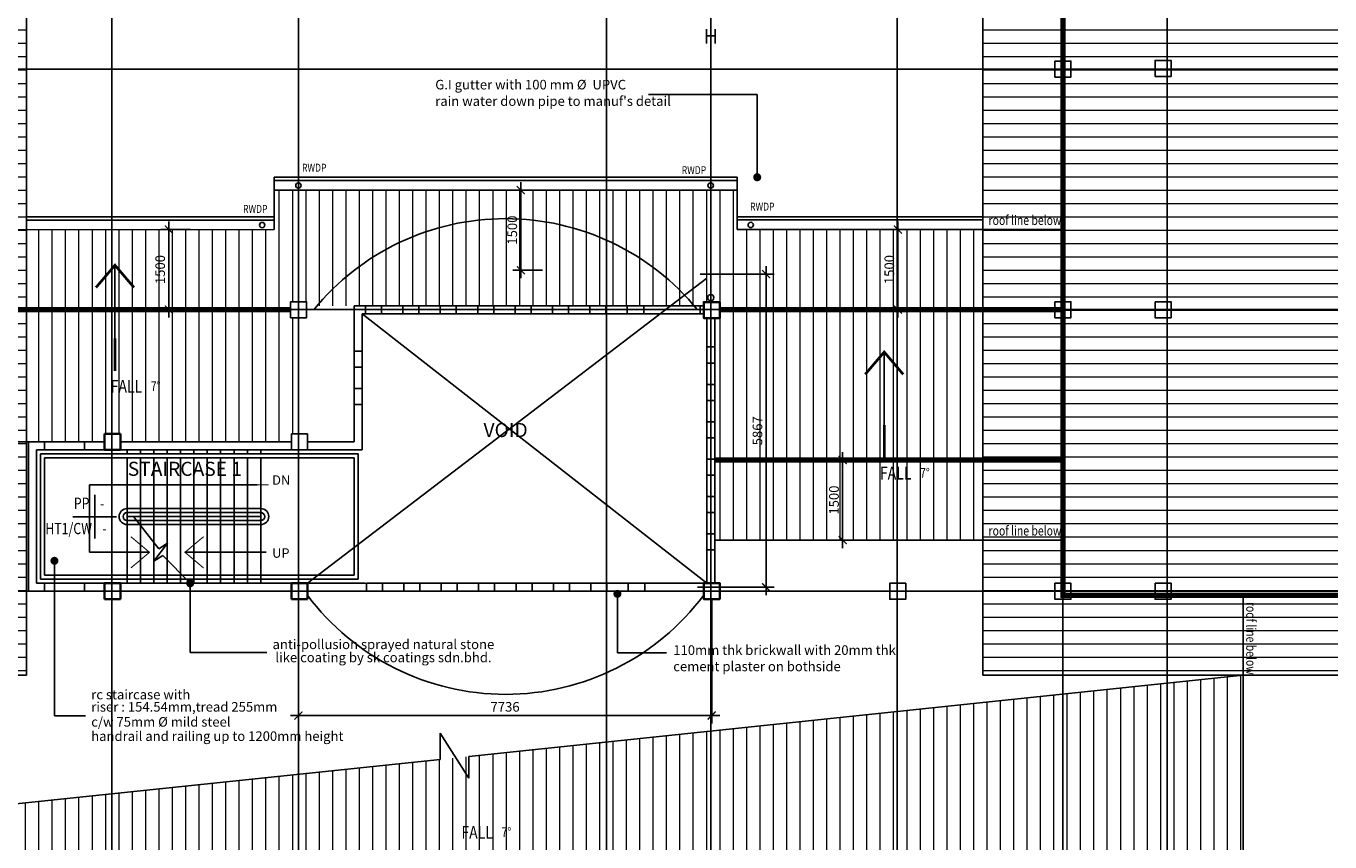
# Model space of a CAD drawing. Units: inches. Extents: x 115952 to 966119, y -755850 to 18208.
# Drawn here: x 148613 to 173020, y -524464 to -509177 of the extents above; entities that cross this region are included whole.
import ezdxf
from ezdxf.enums import TextEntityAlignment as Align
from ezdxf.lldxf.tags import DXFTag

# ---------------------------------------------------------------- set-up
doc = ezdxf.new("R2010")
doc.units = ezdxf.units.IN
doc.header["$MEASUREMENT"] = 0
for name, pattern in [('CENTER2', [1.125, 0.75, -0.125, 0.125, -0.125]), ('DASHDOT', [1, 0.5, -0.25, 0, -0.25]), ('DASHED2', [0.375, 0.25, -0.125])]:
    doc.linetypes.add(name, pattern=pattern)
for name, color, linetype, lineweight in [('BCOLUMN', 4, 'Continuous', 35), ('BWALL', 3, 'Continuous', 25), ('deshdot', 252, 'DASHDOT', 15), ('ROOF3', 253, 'Continuous', 15), ('ROOF4', 252, 'Continuous', 15)]:
    doc.layers.add(name, color=color, linetype=linetype, lineweight=lineweight)
for name, color, linetype in [('BDIM100', 15, 'Continuous'), ('BDIM150', 15, 'Continuous'), ('BDIM200', 15, 'Continuous'), ('BDIM5', 15, 'Continuous'), ('BFIN1', 1, 'Continuous'), ('BGD8', 8, 'CENTER2'), ('BGDTX3', 3, 'Continuous'), ('BLEV2', 2, 'Continuous'), ('BRAILING', 5, 'Continuous'), ('BSPEC100', 15, 'Continuous'), ('BSPEC150', 15, 'Continuous'), ('BSPEC200', 15, 'Continuous'), ('BSPEC25', 15, 'Continuous'), ('BSTAIR', 1, 'Continuous'), ('BTXT3', 3, 'Continuous'), ('CEMBOARD WALL', 2, 'CENTER2'), ('DORWIN', 8, 'Continuous'), ('T-300', 2, 'Continuous')]:
    doc.layers.add(name, color=color, linetype=linetype)
doc.styles.add('ARIAL', font='ARIAL.TTF', dxfattribs={"width": 0.8})
doc.styles.add('ROMANS', font='romans', dxfattribs={"width": 0.8})
tags = doc.linetypes.add('HIDDEN', pattern=[0.375, 0.25, -0.125]).pattern_tags.tags
tags[6:7] = [DXFTag(74, 4), DXFTag(75, 0), DXFTag(340, '0'), DXFTag(46, 1.0), DXFTag(50, 0.0), DXFTag(44, 0.0), DXFTag(45, 0.0)]
tags[4:5] = [DXFTag(74, 4), DXFTag(75, 0), DXFTag(340, '0'), DXFTag(46, 1.0), DXFTag(50, 0.0), DXFTag(44, 0.0), DXFTag(45, 0.0)]
doc.dimstyles.new('DIM100', dxfattribs={"dimtxt": 180, "dimasz": 150, "dimexe": 150, "dimexo": 0, "dimgap": 70, "dimtad": 1, "dimtoh": 1, "dimdec": 0, "dimzin": 0, "dimdsep": 46, "dimtxsty": 'ARIAL', "dimblk": 'ARCHTICK', "dimcen": 0, "dimdle": 150, "dimclrd": 256, "dimclre": 256, "dimclrt": 1, "dimadec": 0, "dimazin": 0, "dimtfac": 1, "dimtdec": 0, "dimtmove": 0, "dimatfit": 3, "dimldrblk": 'DOT', "dimfxl": 0, "dimtolj": 1, "dimtzin": 0, "dimlwd": -1, "dimlwe": -1, "dimarcsym": 0})
doc.dimstyles.new('DIM100$7', dxfattribs={"dimtxt": 180, "dimasz": 150, "dimexe": 150, "dimexo": 0, "dimgap": 70, "dimtad": 1, "dimtoh": 1, "dimdec": 0, "dimzin": 0, "dimdsep": 46, "dimtxsty": 'ARIAL', "dimblk": 'ARCHTICK', "dimcen": 0, "dimdle": 150, "dimclrd": 256, "dimclre": 256, "dimclrt": 1, "dimadec": 0, "dimazin": 0, "dimtfac": 1, "dimtdec": 0, "dimtmove": 0, "dimatfit": 3, "dimldrblk": 'DOT', "dimfxl": 0, "dimtolj": 1, "dimtzin": 0, "dimlwd": -1, "dimlwe": -1, "dimarcsym": 0})
pattern_1 = [(180, (-1896.84, 0), (-4e-14, -250), [])]
pattern_2 = [(90, (-1896.84, 0), (-250, 7e-14), [])]

# ---------------------------------------------------------------- blocks, each defined once
blk = doc.blocks.new('_ARCHTICK')
at = {"color": 0, "linetype": 'ByBlock', "const_width": 0.15}
blk.add_lwpolyline([(-0.5, -0.5), (0.5, 0.5)], dxfattribs=at)
blk = doc.blocks.new('*D252')
at = {"layer": 'BDIM100'}
for p, q in [((158282, -512250), (157725, -512250)), ((157875, -512100), (157875, -513900)), ((158282, -513750), (157725, -513750))]:
    blk.add_line(p, q, dxfattribs=at)
at = {"layer": 'Defpoints', "color": 0}
for p in [(158282, -512250), (157875, -513750), (158282, -513750)]:
    blk.add_point(p, dxfattribs=at)
at = {"layer": 'BDIM100', "linetype": 'Continuous', "ltscale": 5, "xscale": 150, "yscale": 150, "zscale": 150}
for p, rotation in [((157875, -512250), 90), ((157875, -513750), 270)]:
    blk.add_blockref('_ARCHTICK', p, dxfattribs=dict(at, rotation=rotation))
at = {"layer": 'BDIM100', "color": 1, "linetype": 'Continuous', "ltscale": 5, "insert": (157714, -513000), "char_height": 180, "attachment_point": 5, "rotation": 90, "style": 'ARIAL'}
blk.add_mtext('\\A1;1500', dxfattribs=at)
blk = doc.blocks.new('_DOT')
at = {"color": 0, "linetype": 'ByBlock'}
blk.add_line((-0.5, 0), (-1, 0), dxfattribs=at)
at = {"color": 0, "linetype": 'ByBlock', "const_width": 0.5}
blk.add_lwpolyline([(-0.25, 0, 1), (0.25, 0, 1)], format="xyb", close=True, dxfattribs=at)
blk = doc.blocks.new('*D253')
at = {"layer": 'BDIM100'}
for p, q in [((165341, -512989), (164784, -512989)), ((164934, -512839), (164934, -514639)), ((165341, -514489), (164784, -514489))]:
    blk.add_line(p, q, dxfattribs=at)
at = {"layer": 'Defpoints', "color": 0}
for p in [(165341, -512989), (164934, -514489), (165341, -514489)]:
    blk.add_point(p, dxfattribs=at)
at = {"layer": 'BDIM100', "linetype": 'Continuous', "ltscale": 5, "xscale": 150, "yscale": 150, "zscale": 150}
for p, rotation in [((164934, -512989), 90), ((164934, -514489), 270)]:
    blk.add_blockref('_ARCHTICK', p, dxfattribs=dict(at, rotation=rotation))
at = {"layer": 'BDIM100', "color": 1, "linetype": 'Continuous', "ltscale": 5, "insert": (164772, -513739), "char_height": 180, "attachment_point": 5, "rotation": 90, "style": 'ARIAL'}
blk.add_mtext('\\A1;1500', dxfattribs=at)
blk = doc.blocks.new('*D254')
at = {"layer": 'BDIM100'}
for p, q in [((151692, -512989), (151135, -512989)), ((151285, -512839), (151285, -514639)), ((151692, -514489), (151135, -514489))]:
    blk.add_line(p, q, dxfattribs=at)
at = {"layer": 'Defpoints', "color": 0}
for p in [(151692, -512989), (151285, -514489), (151692, -514489)]:
    blk.add_point(p, dxfattribs=at)
at = {"layer": 'BDIM100', "linetype": 'Continuous', "ltscale": 5, "xscale": 150, "yscale": 150, "zscale": 150}
for p, rotation in [((151285, -512989), 90), ((151285, -514489), 270)]:
    blk.add_blockref('_ARCHTICK', p, dxfattribs=dict(at, rotation=rotation))
at = {"layer": 'BDIM100', "color": 1, "linetype": 'Continuous', "ltscale": 5, "insert": (151123, -513739), "char_height": 180, "attachment_point": 5, "rotation": 90, "style": 'ARIAL'}
blk.add_mtext('\\A1;1500', dxfattribs=at)
blk = doc.blocks.new('*D266')
at = {"layer": 'BDIM100'}
for p, q in [((163898, -517158), (163898, -518958)), ((164305, -517308), (163748, -517308)), ((164305, -518808), (163748, -518808))]:
    blk.add_line(p, q, dxfattribs=at)
at = {"layer": 'Defpoints', "color": 0}
for p in [(164305, -517308), (163898, -518808), (164305, -518808)]:
    blk.add_point(p, dxfattribs=at)
at = {"layer": 'BDIM100', "linetype": 'Continuous', "ltscale": 5, "xscale": 150, "yscale": 150, "zscale": 150}
for p, rotation in [((163898, -517308), 90), ((163898, -518808), 270)]:
    blk.add_blockref('_ARCHTICK', p, dxfattribs=dict(at, rotation=rotation))
at = {"layer": 'BDIM100', "color": 1, "linetype": 'Continuous', "ltscale": 5, "insert": (163736, -518058), "char_height": 180, "attachment_point": 5, "rotation": 90, "style": 'ARIAL'}
blk.add_mtext('\\A1;1500', dxfattribs=at)
blk = doc.blocks.new('*D356')
at = {"layer": 'BDIM100'}
for p, q in [((162466, -519842), (162466, -513675)), ((161230, -513825), (162616, -513825)), ((161182, -519692), (162616, -519692))]:
    blk.add_line(p, q, dxfattribs=at)
at = {"layer": 'Defpoints', "color": 0}
for p in [(161230, -513825), (162466, -513825), (161182, -519692)]:
    blk.add_point(p, dxfattribs=at)
at = {"layer": 'BDIM100', "linetype": 'Continuous', "ltscale": 5, "xscale": 150, "yscale": 150, "zscale": 150}
for p, rotation in [((162466, -513825), 90), ((162466, -519692), 270)]:
    blk.add_blockref('_ARCHTICK', p, dxfattribs=dict(at, rotation=rotation))
at = {"layer": 'BDIM100', "color": 1, "linetype": 'Continuous', "ltscale": 5, "insert": (162304, -516759), "char_height": 180, "attachment_point": 5, "rotation": 90, "style": 'ARIAL'}
blk.add_mtext('\\A1;5867', dxfattribs=at)
blk = doc.blocks.new('*D357')
at = {"layer": 'BDIM100'}
for p, q in [((153711, -519917), (153711, -522244)), ((161447, -519913), (161447, -522244)), ((153561, -522094), (161597, -522094))]:
    blk.add_line(p, q, dxfattribs=at)
at = {"layer": 'Defpoints', "color": 0}
for p in [(153711, -519917), (161447, -519913), (161447, -522094)]:
    blk.add_point(p, dxfattribs=at)
at = {"layer": 'BDIM100', "linetype": 'Continuous', "ltscale": 5, "xscale": 150, "yscale": 150, "zscale": 150, "rotation": 180}
blk.add_blockref('_ARCHTICK', (153711, -522094), dxfattribs=at)
at = {"layer": 'BDIM100', "linetype": 'Continuous', "ltscale": 5, "xscale": 150, "yscale": 150, "zscale": 150}
blk.add_blockref('_ARCHTICK', (161447, -522094), dxfattribs=at)
at = {"layer": 'BDIM100', "color": 1, "linetype": 'Continuous', "ltscale": 5, "insert": (157579, -521932), "char_height": 180, "attachment_point": 5, "style": 'ARIAL'}
blk.add_mtext('\\A1;7736', dxfattribs=at)
blk = doc.blocks.new('DOT')
at = {"layer": 'BDIM5', "color": 0, "linetype": 'ByBlock'}
blk.add_line((-0.5, 0), (-1, 0), dxfattribs=at)
blk.add_lwpolyline([(-0.25, 0, 0.5, 0.5, 1), (0.25, 0, 0.5, 0.5, 1)], format="xyseb", close=True, dxfattribs=at)

msp = doc.modelspace()

# ---------------------------------------------------------------- hatches: boundary and pattern name
at = {"layer": 'ROOF3', "ltscale": 5}
h = msp.add_hatch(dxfattribs=at)
h.set_pattern_fill('ANSI31', color=15, scale=2000, angle=45, style=0)
h.set_pattern_definition(pattern_2)
h.paths.add_polyline_path([(161922.2, -512988.5), (163697.4, -512988.5), (166522.2, -512988.5), (166522.2, -518807.6), (161505.9, -518807.6), (161505.9, -514649.4), (161597.2, -514649.4), (161597.2, -514349.8), (161297.2, -514365.4), (161297.2, -514416.4), (153863, -514416.4), (153863, -514342.4), (153563, -514342.4), (153563, -514641.9), (153636, -514641.9), (153636, -516818.1), (153580, -516818.1), (153580, -516967.6), (150380, -516967.6), (150380, -516818.1), (150080, -516818.1), (150080, -516967.6), (148621, -516967.6), (148621, -512992.9), (153255, -512991.3), (153255, -512250), (161922.2, -512250)])
h = msp.add_hatch(dxfattribs=at)
h.set_pattern_fill('ANSI31', color=8, scale=2000, angle=45, style=0)
h.set_pattern_definition(pattern_2)
h.paths.add_polyline_path([(163200.8, -529317), (151986.2, -529317), (151986.2, -529017), (163200.8, -529017)], flags=16)
h.paths.add_polyline_path([(163200.8, -535709.1), (151986.2, -535709.1), (151986.2, -536009.1), (163200.8, -536009.1)], flags=16)
edge = h.paths.add_edge_path()
edge.add_line((171396, -521341.6), (143744.8, -524241.7))
edge.add_line((143744.8, -524241.7), (143744.8, -527141.8))
edge.add_line((143744.8, -527141.8), (151686.2, -527141.8))
edge.add_line((151686.2, -527141.8), (151686.2, -537658.2))
edge.add_line((151686.2, -537658.2), (163500.8, -537658.2))
edge.add_line((163500.8, -537658.2), (163500.8, -527141.8))
edge.add_line((163500.8, -527141.8), (171396, -527141.8))
edge.add_line((171396, -527141.8), (171396, -521341.6))
edge.add_line((171096, -525817.4), (160382.9, -525817.4))
edge.add_line((171096, -525817.4), (171096, -525517.4))
edge.add_line((171096, -525517.4), (160382.9, -525517.4))
edge.add_line((160378.6, -525817.4), (160378.6, -525517.4))
edge.add_line((160382.9, -525817.4), (160382.9, -525517.4))
edge.add_line((154808.3, -525817.4), (154808.3, -525517.4))
edge.add_line((154808.3, -525817.4), (144044.8, -525817.4))
edge.add_line((154808.3, -525517.4), (144044.8, -525517.4))
edge.add_line((144044.8, -525817.4), (144044.8, -525517.4))
at = {"layer": 'ROOF4', "ltscale": 5}
h = msp.add_hatch(dxfattribs=at)
h.set_pattern_fill('ANSI31', color=8, scale=2000, angle=135, style=0)
h.set_pattern_definition(pattern_1)
h.paths.add_polyline_path([(148496, -498262.5), (148621, -498262.5), (148621, -491787.3), (148496, -491787.3), (148496, -491487.3), (148621, -491487.3), (148621, -489692.4), (136096.2, -489692.4), (136096.2, -521341.6), (148621, -521341.6), (148621, -498562.5), (148496, -498562.5)])
h = msp.add_hatch(dxfattribs=at)
h.set_pattern_fill('ANSI31', color=8, scale=2000, angle=135, style=0)
h.set_pattern_definition(pattern_1)
h.paths.add_polyline_path([(166522.2, -498262.5), (166647.2, -498262.5), (166647.2, -498562.5), (166522.2, -498562.5), (166522.2, -521341.6), (178846.9, -521341.6), (178846.9, -489691.1), (166522.2, -489691.1), (166522.2, -491487.3), (166647.2, -491487.3), (166647.2, -491787.3), (166522.2, -491787.3)])

# ---------------------------------------------------------------- linework, layer by layer
at = {"color": 1}
for p, q in [((150505, -517117.6, 0), (150505, -517192.6, 0)), ((150755, -517117.6, 0), (150755, -517192.6, 0)), ((151005, -517117.6, 0), (151005, -517192.6, 0)), ((151255, -517117.6, 0), (151255, -517192.6, 0)), ((151505, -517117.6, 0), (151505, -517192.6, 0)), ((151755, -517117.6, 0), (151755, -517192.6, 0)), ((152005, -517117.6, 0), (152005, -517192.6, 0)), ((152255, -517117.6, 0), (152255, -517192.6, 0)), ((152505, -517117.6, 0), (152505, -517192.6, 0)), ((152755, -517117.6, 0), (152755, -517192.6, 0)), ((153005, -517117.6, 0), (153005, -517192.6, 0)), ((150505, -517267.6, 0), (150505, -518367.6, 0)), ((150755, -517267.6, 0), (150755, -518367.6, 0)), ((151005, -517267.6, 0), (151005, -518367.6, 0)), ((151255, -517267.6, 0), (151255, -518367.6, 0)), ((151505, -517267.6, 0), (151505, -518367.6, 0)), ((151755, -517267.6, 0), (151755, -518367.6, 0)), ((152005, -517267.6, 0), (152005, -518367.6, 0)), ((152255, -517267.6, 0), (152255, -518367.6, 0)), ((152505, -517267.6, 0), (152505, -518367.6, 0)), ((152755, -517267.6, 0), (152755, -518367.6, 0)), ((153005, -517267.6, 0), (153005, -518367.6, 0)), ((150505, -518292.6, 0), (150505, -518442.6, 0)), ((153005, -518367.6, 0), (150505, -518367.6, 0)), ((150505, -518367.6, 0), (153005, -518367.6, 0)), ((150755, -518292.6, 0), (150755, -518367.6, 0)), ((150755, -518367.6, 0), (150755, -519617.6, 0)), ((151005, -518292.6, 0), (151005, -518367.6, 0)), ((151005, -518367.6, 0), (151005, -519617.6, 0)), ((151255, -518292.6, 0), (151255, -518367.6, 0)), ((151255, -518367.6, 0), (151255, -519617.6, 0)), ((151505, -518292.6, 0), (151505, -518367.6, 0)), ((151505, -518367.6, 0), (151505, -519617.6, 0)), ((151755, -518292.6, 0), (151755, -518367.6, 0)), ((151755, -518367.6, 0), (151755, -519617.6, 0)), ((152005, -518292.6, 0), (152005, -518367.6, 0)), ((152005, -518367.6, 0), (152005, -519617.6, 0)), ((152255, -518292.6, 0), (152255, -518367.6, 0)), ((152255, -518367.6, 0), (152255, -519617.6, 0)), ((152505, -518292.6, 0), (152505, -518367.6, 0)), ((152505, -518367.6, 0), (152505, -519617.6, 0)), ((152755, -518292.6, 0), (152755, -518367.6, 0)), ((152755, -518367.6, 0), (152755, -519617.6, 0)), ((153005, -518292.6, 0), (153005, -518367.6, 0)), ((153005, -518367.6, 0), (153005, -519617.6, 0)), ((150505, -518442.6, 0), (150505, -519617.6, 0)), ((150380, -519613.5, 0), (153580, -519613.5, 0)), ((150380, -519763.5, 0), (153580, -519763.5, 0))]:
    msp.add_line(p, q, dxfattribs=at)
at = {"color": 2, "ltscale": 5}
for p, q in [((162197.2, -519767.4, 8.2), (164780.2, -519767.4, 8.2)), ((165080.2, -519766.6, 8.3), (167872.2, -519767.5, 24.6))]:
    msp.add_line(p, q, dxfattribs=at)
at = {"color": 2, "linetype": 'HIDDEN', "ltscale": 10, "extrusion": (7.46299e-13, -0.054764, 0.998499)}
for points, elevation in [([(167872.2, -509066.7), (168172.2, -509066.7), (168172.2, -509366.7), (167872.2, -509366.7)], 27936.8), ([(153563, -513569.6), (153863, -513569.6), (153863, -513869.6), (153563, -513869.6)], 28183.7), ([(167872.2, -513568.3), (168172.2, -513568.3), (168172.2, -513868.3), (167872.2, -513868.3)], 28208.3), ([(169747.2, -513569.6), (170047.2, -513569.6), (170047.2, -513869.6), (169747.2, -513869.6)], 28183.7), ([(167872.2, -518836), (168172.2, -518836), (168172.2, -519136), (167872.2, -519136)], 28489), ([(169747.2, -518837.4), (170047.2, -518837.4), (170047.2, -519137.4), (169747.2, -519137.4)], 28464.4)]:
    msp.add_lwpolyline(points, close=True, dxfattribs=dict(at, elevation=elevation))
at = {"color": 2, "linetype": 'HIDDEN', "ltscale": 10, "extrusion": (7.46299e-13, -0.054764, 0.998499), "elevation": 27912.1}
msp.add_lwpolyline([(170047.2, -509356.8), (170047.2, -509356.8), (169747.2, -509356.8), (169747.2, -509056.8), (170047.2, -509056.8), (170047.2, -509356.8)], dxfattribs=at)
at = {"color": 2, "linetype": 'HIDDEN', "ltscale": 10, "extrusion": (-7.46299e-13, -0.054764, 0.998499), "elevation": 28472.6}
msp.add_lwpolyline([(165080.2, -518836.9), (164780.2, -518836.9), (164780.2, -519136.9), (165080.2, -519136.9)], close=True, dxfattribs=at)
at = {"layer": 'BCOLUMN', "extrusion": (7.46306e-13, 0.054764, 0.998499)}
for p, q in [((150380, -516818.1, 300.3), (150080, -516818.1, 300.3)), ((150080, -516818.1, 300.3), (150080, -517117.6, 300.3)), ((150380, -517117.6, 300.3), (150380, -516818.1, 300.3)), ((150380, -517118.1, 300.3), (150080, -517118.1, 300.3))]:
    msp.add_line(p, q, dxfattribs=at)
at = {"layer": 'BCOLUMN', "extrusion": (7.46306e-13, -0.054764, 0.998499)}
for p, q in [((150080, -519913.1, 0), (150080, -519613.5, 0)), ((150380, -519613.5, 0), (150080, -519613.5, 0)), ((150380, -519613.5, 0), (150380, -519913.1, 0)), ((153580, -519913.1, 0), (153580, -519613.5, 0)), ((153880, -519613.5, 0), (153580, -519613.5, 0)), ((150380, -519913.1, 0), (150080, -519913.1, 0)), ((153880, -519913.1, 0), (153580, -519913.1, 0))]:
    msp.add_line(p, q, dxfattribs=at)
at = {"layer": 'BCOLUMN', "extrusion": (-7.46306e-13, -0.054764, 0.998499)}
msp.add_line((153880, -519913.1, 0), (153880, -519613.5, 0), dxfattribs=at)
at = {"layer": 'BCOLUMN', "extrusion": (-7.46299e-13, -0.054764, 0.998499), "elevation": 28472.6}
msp.add_lwpolyline([(161597.2, -513561.2), (161297.2, -513561.2), (161297.2, -513861.2), (161597.2, -513861.2)], close=True, dxfattribs=at)
at = {"layer": 'BCOLUMN', "extrusion": (-7.46299e-13, -0.054764, 0.998499), "elevation": 28456}
for points in [[(161597.2, -518883.6), (161597.2, -518833.7), (161297.2, -518833.7), (161297.2, -518883.6)], [(161297.2, -518883.6), (161297.2, -519133.7), (161597.2, -519133.7), (161597.2, -518883.6)]]:
    msp.add_lwpolyline(points, dxfattribs=at)
at = {"layer": 'BDIM150', "color": 15, "linetype": 'Continuous'}
for p, q in [((148955, -516967.6, 0), (149705, -516967.6, 0)), ((149705, -517117.6, 0), (148955, -517117.6, 0)), ((149797.8, -517771.2, 8.2), (149797.6, -519036.7, 8.2)), ((151926.1, -517771.3, 8.2), (149797.8, -517771.2, 8.2)), ((152937, -517771.4, 8.2), (151926.1, -517771.3, 8.2)), ((149797.6, -519036.7, 8.2), (150923, -519036.8, 8.2)), ((153104.6, -519036.7, 8.2), (151586.9, -519036.8, 8.2)), ((149705, -519613.5, 0), (148955, -519613.5, 0)), ((149705, -519763.5, 0), (148955, -519763.5, 0))]:
    msp.add_line(p, q, dxfattribs=at)
at = {"layer": 'BDIM150', "color": 2, "linetype": 'Continuous'}
for centre, start, end in [((157588.6, -517416.7, 65.7), 39.14968, 140.85032), ((157588.6, -517066, 65.7), 216.8121, 323.1879)]:
    msp.add_arc(centre, 4632.2, start, end, dxfattribs=at)
at = {"layer": 'BDIM200', "linetype": 'Continuous'}
for p, q in [((150622.3, -518367.6, 0), (151094.8, -518973.6, 0)), ((151263.2, -518868.4, 8.2), (151004.4, -519203.7, 8.2)), ((151094.8, -518973.6, 8.2), (151263.2, -518868.4, 8.2)), ((151004.4, -519203.7, 8.2), (151172.8, -519098.5, 8.2)), ((151172.8, -519098.5, 0), (151684.8, -519617.6, 0))]:
    msp.add_line(p, q, dxfattribs=at)
at = {"layer": 'BFIN1'}
for p, q in [((149897.6, -517959.4, 16.4), (149897.6, -518780.9, 16.4)), ((149486.8, -518370.1, 16.4), (150308.3, -518370.1, 16.4))]:
    msp.add_line(p, q, dxfattribs=at)
at = {"layer": 'BGD8', "linetype": 'CENTER2', "ltscale": 10}
for p, q in [((150220.6, -535859.4, 30.4), (150221.8, -477266.2, 30.4)), ((153710.6, -535859.5, 30.4), (153711.8, -477266.2, 30.4)), ((161430.6, -535859.6, 30.4), (161431.8, -477266.2, 30.4)), ((164920.6, -535859.7, 30.4), (164921.8, -477266.3, 30.4)), ((168020.6, -535859.8, 30.4), (168021.8, -477266.2, 30.4)), ((169970.6, -535859.8, 30.4), (169971.8, -477266.2, 30.4)), ((186547.8, -509982.4, 19.3), (127922.7, -509982.4, 19.3)), ((186548, -514488.5, 30.4), (127922.8, -514488.5, 30.4)), ((186508.3, -519763.5, 30.4), (127922.8, -519763.5, 30.4))]:
    msp.add_line(p, q, dxfattribs=at)
at = {"layer": 'BLEV2', "color": 15, "ltscale": 5}
msp.add_line((161229.7, -514416.4, 10.8), (161229.7, -514566.4, 10.8), dxfattribs=at)
at = {"layer": 'BRAILING', "color": 5}
for p, q in [((148880, -519542.6, 0), (148880, -517192.6, 0)), ((148880, -517192.6, 0), (154830, -517192.6, 0)), ((154830, -517192.6, 0), (154830, -519542.6, 0)), ((148955, -519467.6, 0), (148955, -517267.6, 0)), ((148955, -517267.6, 0), (154755, -517267.6, 0)), ((154755, -517267.6, 0), (154755, -519467.6, 0)), ((150505, -518217.6, 0), (151755, -518217.6, 0)), ((150505, -518292.6, 0), (151755, -518292.6, 0)), ((150505, -518367.6, 0), (151755, -518367.6, 0)), ((151755, -518217.6, 0), (153005, -518217.6, 0)), ((151755, -518292.6, 0), (153005, -518292.6, 0)), ((151755, -518367.6, 0), (153005, -518367.6, 0)), ((150505, -518442.6, 0), (153005, -518442.6, 0)), ((150505, -518517.6, 0), (153005, -518517.6, 0)), ((154830, -519542.6, 0), (148880, -519542.6, 0)), ((154755, -519467.6, 0), (148955, -519467.6, 0))]:
    msp.add_line(p, q, dxfattribs=at)
for centre, radius, start, end in [((150505, -518367.6, 0), 150, 90, 270), ((150505, -518367.6, 0), 75, 90, 270), ((153005, -518367.6, 0), 150, 270, 90), ((153005, -518367.6, 0), 75, 270, 90)]:
    msp.add_arc(centre, radius, start, end, dxfattribs=at)
at = {"layer": 'BSPEC150', "color": 3, "ltscale": 25, "const_width": 50, "elevation": 25.9}
for points in [[(150632.9, -514075.7), (150277, -513656.9), (149921, -514075.7)], [(150277, -515642.1), (150277, -515024.9)], [(165032.4, -515702.7), (164676.5, -515283.9), (164320.5, -515702.7)], [(164676.5, -517269.1), (164676.5, -516651.9)]]:
    msp.add_lwpolyline(points, dxfattribs=at)
at = {"layer": 'BSPEC150', "color": 3, "ltscale": 25, "elevation": 25.9}
for points in [[(150277, -515515.2), (150277, -513656.9)], [(164676.5, -517142.2), (164676.5, -515283.9)]]:
    msp.add_lwpolyline(points, dxfattribs=at)
at = {"layer": 'BSPEC25', "linetype": 'Continuous'}
for p, q in [((155267.7, -514416.4, 348.7), (154967.7, -514416.4, 348.7)), ((155967.7, -514416.3, 345.8), (155667.7, -514416.3, 345.8)), ((156667.7, -514416.3, 343), (156367.7, -514416.3, 343)), ((157367.7, -514416.3, 340.1), (157067.7, -514416.3, 340.1)), ((158067.7, -514416.3, 340.9), (157767.7, -514416.3, 340.9)), ((158767.7, -514416.3, 340.9), (158467.7, -514416.3, 340.9)), ((159467.7, -514416.2, 340.9), (159167.7, -514416.2, 340.9)), ((160175.4, -514416.2, 71.5), (159867.7, -514416.2, 340.9)), ((155267.7, -514566.3, 348.7), (154967.7, -514566.3, 348.7)), ((155967.7, -514566.3, 345.8), (155667.7, -514566.3, 345.8)), ((156667.7, -514566.3, 343), (156367.7, -514566.3, 343)), ((157367.7, -514566.3, 340.1), (157067.7, -514566.3, 340.1)), ((158067.7, -514566.3, 340.9), (157767.7, -514566.3, 340.9)), ((158767.7, -514566.2, 340.9), (158467.7, -514566.2, 340.9)), ((159467.7, -514566.2, 340.9), (159167.7, -514566.2, 340.9)), ((160175.4, -514566.2, 340.9), (159867.7, -514566.2, 340.9)), ((161355.9, -515189.9, -53.3), (161355.9, -515489.9, -53.3)), ((161505.9, -515189.9, -53.3), (161505.9, -515489.9, -53.3)), ((154755, -515267, 22), (154755, -515567, -40.4)), ((154905, -515267, -44.3), (154905, -515567, -44.3)), ((154755, -516267, 22), (154755, -515967, -40.4)), ((154905, -516267, -44.3), (154905, -515967, -44.3)), ((161355.9, -515889.9, -53.3), (161355.9, -516189.9, -53.3)), ((161505.9, -515889.9, -53.3), (161505.9, -516189.9, -53.3)), ((161355.9, -516589.9, -53.3), (161355.9, -516889.9, -53.3)), ((161505.9, -516589.9, -53.3), (161505.9, -516889.9, -53.3)), ((161355.9, -517289.9, -53.3), (161355.9, -517589.9, -53.3)), ((161505.9, -517289.9, -53.3), (161505.9, -517589.9, -53.3)), ((161355.9, -517989.9, -53.3), (161355.9, -518289.9, -53.3)), ((161505.9, -517989.9, -53.3), (161505.9, -518289.9, -53.3)), ((161355.9, -518689.9, -26.8), (161355.9, -518989.9, -26.8)), ((161505.9, -518689.9, -26.8), (161505.9, -518989.9, -26.8)), ((155285.3, -519613.7, 14.9), (154985.3, -519613.7, 14.9)), ((155985.3, -519613.7, 12), (155685.3, -519613.7, 12)), ((156685.3, -519613.6, 9.2), (156385.3, -519613.6, 9.2)), ((157385.3, -519613.6, 6.3), (157085.3, -519613.6, 6.3)), ((158085.3, -519613.6, 7.1), (157785.3, -519613.6, 7.1)), ((158785.3, -519613.6, 7.1), (158485.3, -519613.6, 7.1)), ((159485.3, -519613.6, 7.1), (159185.3, -519613.6, 7.1)), ((160193, -519613.5, -262.3), (159885.3, -519613.5, 7.1)), ((155285.3, -519763.7, 14.9), (154985.3, -519763.7, 14.9)), ((155985.3, -519763.6, 12), (155685.3, -519763.6, 12)), ((156685.3, -519763.6, 9.2), (156385.3, -519763.6, 9.2)), ((157385.3, -519763.6, 6.3), (157085.3, -519763.6, 6.3)), ((158085.3, -519763.6, 7.1), (157785.3, -519763.6, 7.1)), ((158785.3, -519763.6, 7.1), (158485.3, -519763.6, 7.1)), ((159485.3, -519763.5, 7.1), (159185.3, -519763.5, 7.1)), ((160193, -519763.5, 7.1), (159885.3, -519763.5, 7.1))]:
    msp.add_line(p, q, dxfattribs=at)
at = {"layer": 'BSPEC25', "linetype": 'Continuous', "const_width": 20, "elevation": 8.2}
for points in [[(152869.8, -517771.4), (153152.6, -517771.4)], [(150573.1, -518742.8), (150923, -519036.9), (150573, -519330.9)], [(151936.9, -518742.8), (151586.9, -519036.9), (151936.9, -519330.9)]]:
    msp.add_lwpolyline(points, dxfattribs=at)
at = {"layer": 'BSPEC25', "linetype": 'Continuous'}
msp.add_circle((161431, -514264.1, 30.4), 57.5, dxfattribs=at)
at = {"layer": 'BSTAIR', "color": 3, "linetype": 'CENTER2', "extrusion": (7.46306e-13, 0.054764, 0.998499)}
for p, q in [((153580, -516818.1, 300.3), (153580, -517117.6, 300.3)), ((153880, -517117.6, 300.3), (153880, -516818.1, 300.3))]:
    msp.add_line(p, q, dxfattribs=at)
at = {"layer": 'BSTAIR', "color": 3, "linetype": 'CENTER2'}
for p, q in [((148655, -519767.6, 0), (148655, -516967.6, 0)), ((148655, -516967.6, 0), (148955, -516967.6, 0)), ((148805, -519617.6, 0), (148805, -517117.6, 0)), ((148805, -517117.6, 0), (148955, -517117.6, 0)), ((148955, -517117.6, 0), (148955, -516967.6, 0)), ((149705, -517117.6, 0), (149705, -516967.6, 0)), ((149705, -516967.6, 300.3), (150080, -516967.6, 300.3)), ((149705, -517117.6, 300.3), (150080, -517117.6, 300.3)), ((153580, -517117.6, 300.3), (153880, -517117.6, 300.3)), ((148955, -519763.5, 0), (148955, -519613.5, 0)), ((149705, -519763.5, 0), (149705, -519613.5, 0))]:
    msp.add_line(p, q, dxfattribs=at)
at = {"layer": 'BSTAIR', "color": 3, "linetype": 'Continuous'}
for p, q in [((148805, -519613.5, 0), (148955, -519613.5, 0)), ((149705, -519613.5, 0), (150080, -519613.5, 0)), ((150080, -519613.5, 0), (150080, -519613.5, 0)), ((148655, -519763.5, 0), (148955, -519763.5, 0)), ((149705, -519763.5, 0), (150080, -519763.5, 0))]:
    msp.add_line(p, q, dxfattribs=at)
at = {"layer": 'BWALL', "color": 3, "linetype": 'Continuous'}
for p, q in [((148621, -521341.6, -8.2), (148621, -502462.4, -8.2)), ((166522.2, -521341.6, -8.2), (166522.2, -502463.1, -8.2)), ((154755, -514416.3, 113.5), (155525, -514416.2, -162.4)), ((154755, -515267, 47.9), (154755, -514416.3, 52)), ((154966.6, -514416.2, 49.1), (154966.6, -514566, 49.1)), ((155266.6, -514416.2, 361.1), (155666.6, -514416.2, 359.6)), ((155266.6, -514416.2, 49.1), (155266.6, -514566, 49.1)), ((155666.6, -514416.2, 49.1), (155666.6, -514566, 49.1)), ((155966.6, -514416.2, 358.4), (156366.6, -514416.2, 356.9)), ((155966.6, -514416.2, 49.1), (155966.6, -514566, 49.1)), ((156366.6, -514416.2, 49.1), (156366.6, -514566.1, 49.1)), ((156666.6, -514416.2, 355.7), (157066.6, -514416.2, 354.2)), ((156666.6, -514416.2, 49.1), (156666.6, -514566.1, 49.1)), ((157066.6, -514416.2, 49.1), (157066.6, -514566.1, 49.1)), ((157366.6, -514416.2, 353.1), (157766.6, -514416.2, 351.5)), ((157366.6, -514416.2, 49.1), (157366.6, -514566.1, 49.1)), ((157766.6, -514416.2, 49.1), (157766.6, -514566.1, 49.1)), ((158066.6, -514416.2, 350.4), (158466.6, -514416.2, 348.9)), ((158066.6, -514416.2, 49.1), (158066.6, -514566.1, 49.1)), ((158466.6, -514416.2, 49.1), (158466.6, -514566.1, 49.1)), ((158766.6, -514416.2, 347.7), (159166.6, -514416.2, 346.2)), ((158766.6, -514416.2, 49.1), (158766.6, -514566.1, 49.1)), ((159166.6, -514416.2, 49.1), (159166.6, -514566.1, 49.1)), ((159466.6, -514416.2, 345.1), (159866.6, -514416.2, 343.5)), ((159466.6, -514416.2, 49.1), (159466.6, -514566.1, 49.1)), ((159866.6, -514416.2, 49.1), (159866.6, -514566.2, 49.1)), ((160175.4, -514416.3, 71.5), (160175.4, -514566.3, 71.5)), ((160175.4, -514416.3, -405.3), (161297.2, -514416.4, 82.4)), ((154905, -514566.3, 112.9), (155525, -514566.2, -162.4)), ((154905, -515267, 47.5), (154905, -514566.3, 51.2)), ((155266.6, -514566.2, 361.1), (155666.6, -514566.2, 359.6)), ((155966.6, -514566.2, 358.4), (156366.6, -514566.2, 356.9)), ((156666.6, -514566.2, 355.7), (157066.6, -514566.2, 354.2)), ((157366.6, -514566.2, 353.1), (157766.6, -514566.2, 351.5)), ((158066.6, -514566.2, 350.4), (158466.6, -514566.2, 348.9)), ((158766.6, -514566.2, 347.7), (159166.6, -514566.2, 346.2)), ((159466.6, -514566.2, 345.1), (159866.6, -514566.2, 343.5)), ((160175.4, -514566.2, -405.3), (161297.2, -514566.4, 82.4)), ((161355.9, -515208.6, 12.9), (161355.9, -514649.4, 15.9)), ((161505.9, -515208.6, 12.9), (161505.9, -514649.4, 15.9)), ((161355.9, -515189.9, -53.3), (161505.9, -515189.9, -53.3)), ((154905, -515267, 47.9), (154755, -515267, 47.9)), ((154755, -515567, -17.5), (154755, -515967, -17.5)), ((154905, -515567, -44.3), (154755, -515567, -44.3)), ((154905, -515567, -0.7), (154905, -515967, 0.7)), ((161355.9, -515889.9, -81.8), (161355.9, -515489.9, -79.7)), ((161355.9, -515489.9, -53.3), (161505.9, -515489.9, -53.3)), ((161355.9, -515489.9, -53.3), (161505.9, -515489.9, -53.3)), ((161505.9, -515889.9, -81.8), (161505.9, -515489.9, -79.7)), ((154905, -515967, -44.3), (154755, -515967, -44.3)), ((161355.9, -515889.9, -53.3), (161505.9, -515889.9, -53.3)), ((161355.9, -516589.9, -81.8), (161355.9, -516189.9, -79.7)), ((161355.9, -516189.9, -53.3), (161505.9, -516189.9, -53.3)), ((161355.9, -516189.9, -53.3), (161505.9, -516189.9, -53.3)), ((161505.9, -516589.9, -81.8), (161505.9, -516189.9, -79.7)), ((154755, -516267, 22), (154755, -516967.6, -26.4)), ((154905, -516267, 47.9), (154755, -516267, 47.9)), ((154905, -516267, 47.9), (154905, -517117.6, -4.1)), ((161355.9, -516589.9, -53.3), (161505.9, -516589.9, -53.3)), ((161355.9, -517289.9, -81.8), (161355.9, -516889.9, -79.7)), ((161355.9, -516889.9, -53.3), (161505.9, -516889.9, -53.3)), ((161505.9, -517289.9, -81.8), (161505.9, -516889.9, -79.7)), ((150380, -516967.6, 300.3), (153580, -516967.6, 300.3)), ((150380, -517117.6, 322.7), (153580, -517117.6, 283.9)), ((153880, -516967.6, 300.3), (154755, -516967.6, 300.3)), ((153880, -517117.6, 283.9), (154905, -517117.6, 300.3)), ((161355.9, -517289.9, -53.3), (161505.9, -517289.9, -53.3)), ((161355.9, -517989.9, -81.8), (161355.9, -517589.9, -79.7)), ((161355.9, -517589.9, -53.3), (161505.9, -517589.9, -53.3)), ((161505.9, -517989.9, -81.8), (161505.9, -517589.9, -79.7)), ((161355.9, -517989.9, -53.3), (161505.9, -517989.9, -53.3)), ((161355.9, -517989.9, -53.3), (161505.9, -517989.9, -53.3)), ((161355.9, -518289.9, -53.3), (161505.9, -518289.9, -53.3)), ((161355.9, -518689.9, -55.4), (161355.9, -518289.9, -53.3)), ((161505.9, -518689.9, -55.4), (161505.9, -518289.9, -53.3)), ((161355.9, -518689.9, -26.8), (161505.9, -518689.9, -26.8)), ((161355.9, -519617.4, -10.2), (161355.9, -518989.9, -26.8)), ((161355.9, -518989.9, -26.8), (161505.9, -518989.9, -26.8)), ((161505.9, -519617.6, -10.2), (161505.9, -518989.9, -6.9)), ((153880, -519613.5, 0), (154966.6, -519613.5, 0)), ((154984.2, -519613.5, -12.9), (154984.2, -519763.5, -12.9)), ((155284.2, -519613.5, -12.9), (155284.2, -519763.5, -12.9)), ((155284.2, -519613.5, -23.4), (155684.2, -519613.5, -23.4)), ((155684.2, -519613.5, -12.9), (155684.2, -519763.5, -12.9)), ((155984.2, -519613.5, -12.9), (155984.2, -519763.5, -12.9)), ((155984.2, -519613.5, -23.4), (156384.2, -519613.5, -23.4)), ((156384.2, -519613.5, -12.9), (156384.2, -519763.5, -12.9)), ((156684.2, -519613.5, -12.9), (156684.2, -519763.5, -12.9)), ((156684.2, -519613.5, -23.4), (157084.2, -519613.5, -23.4)), ((157084.2, -519613.5, -12.9), (157084.2, -519763.5, -12.9)), ((157384.2, -519613.5, -12.9), (157384.2, -519763.5, -12.9)), ((157384.2, -519613.5, -23.4), (157784.2, -519613.5, -23.4)), ((157784.2, -519613.5, -12.9), (157784.2, -519763.5, -12.9)), ((158084.2, -519613.5, -12.9), (158084.2, -519763.5, -12.9)), ((158084.2, -519613.5, -23.4), (158484.2, -519613.5, -23.4)), ((158484.2, -519613.5, -12.9), (158484.2, -519763.5, -12.9)), ((158784.2, -519613.5, -12.9), (158784.2, -519763.5, -12.9)), ((158784.2, -519613.5, -23.4), (159184.2, -519613.5, -23.4)), ((159184.2, -519613.5, -12.9), (159184.2, -519763.5, -12.9)), ((159484.2, -519613.5, -12.9), (159484.2, -519763.5, -12.9)), ((159484.2, -519613.5, -23.4), (159884.2, -519613.5, -23.4)), ((159884.2, -519613.5, -12.9), (159884.2, -519763.5, -12.9)), ((160175.4, -519613.5, 0), (161297.2, -519613.5, 0)), ((160193, -519613.5, 9.5), (160193, -519763.5, 9.5)), ((153880, -519763.5, 0), (154966.6, -519763.5, 0)), ((155684.2, -519763.5, 7.1), (155284.2, -519763.5, 7.1)), ((155284.2, -519763.5, -23.4), (155684.2, -519763.5, -23.4)), ((156384.2, -519763.5, 7.1), (155984.2, -519763.5, 7.1)), ((155984.2, -519763.5, -23.4), (156384.2, -519763.5, -23.4)), ((157084.2, -519763.5, 7.1), (156684.2, -519763.5, 7.1)), ((156684.2, -519763.5, -23.4), (157084.2, -519763.5, -23.4)), ((157784.2, -519763.5, 7.1), (157384.2, -519763.5, 7.1)), ((157384.2, -519763.5, -23.4), (157784.2, -519763.5, -23.4)), ((158484.2, -519763.5, 7.1), (158084.2, -519763.5, 7.1)), ((158084.2, -519763.5, -23.4), (158484.2, -519763.5, -23.4)), ((159184.2, -519763.5, 7.1), (158784.2, -519763.5, 7.1)), ((158784.2, -519763.5, -23.4), (159184.2, -519763.5, -23.4)), ((159884.2, -519763.5, 7.1), (159484.2, -519763.5, 7.1)), ((159484.2, -519763.5, -23.4), (159884.2, -519763.5, -23.4)), ((160175.4, -519763.5, 0), (161297.2, -519763.5, 0)), ((161597.2, -519767.4, -31.2), (162197.2, -519767.4, -33.3)), ((136096.2, -521341.6, -8.2), (148621, -521341.6, -8.2)), ((166522.2, -521341.6, -8.2), (178846.9, -521341.6, -8.2))]:
    msp.add_line(p, q, dxfattribs=at)
at = {"layer": 'BWALL', "color": 1, "linetype": 'Continuous'}
for p, q in [((153254.9, -512010), (161922.2, -512009.2)), ((153255, -512250, -8.2), (153254.9, -512010, -8.2)), ((161922.2, -512009.2), (161922.2, -512988.5)), ((153255, -512070), (161922.2, -512069.2)), ((153255, -512250), (161922.2, -512249.2)), ((153255, -512250, -8.2), (153255, -512991.3, -8.2)), ((148620.9, -512753, -8.2), (153254.9, -512751.4, -8.2)), ((161922.2, -512748.5), (166522.2, -512748.6)), ((148620.9, -512813, -8.2), (153254.9, -512811.4, -8.2)), ((148621, -512992.9, -8.2), (153255, -512991.3, -8.2)), ((161922.2, -512808.5), (166522.2, -512808.6)), ((161922.2, -512988.5), (166522.2, -512988.5)), ((161505.9, -518807.6, 82.1), (166522.2, -518807.6, 82.1))]:
    msp.add_line(p, q, dxfattribs=at)
at = {"layer": 'BWALL', "color": 1, "linetype": 'HIDDEN', "ltscale": 10}
for p, q in [((148621, -512992.9, -8.2), (147121.1, -512992.9, 30.4)), ((166522.2, -512988.5, 21.4), (168021.1, -512988.5, 30.4)), ((148655, -516967.6, 0), (147121, -516967.6, 30.4)), ((166522.2, -518807.6, 82.1), (168020.9, -518807.6, 30.4)), ((171396, -521341.6, 16.4), (171396, -519841.6, -8.2))]:
    msp.add_line(p, q, dxfattribs=at)
at = {"layer": 'BWALL', "color": 7, "linetype": 'Continuous', "ltscale": 5}
for p, q in [((171396, -521341.6, 16.4), (156901.2, -522861.8, 14.3)), ((156364.1, -522918.1, 14.2), (156364.1, -522426.5, 14.2)), ((156364.1, -522426.5, 14.2), (156901.2, -523266.5, -8.2)), ((156364.1, -522918.1, 14.2), (143744.8, -524241.7, 12.3)), ((156901.2, -523266.5, -8.2), (156901.2, -522861.8, -8.2))]:
    msp.add_line(p, q, dxfattribs=at)
at = {"layer": 'BWALL', "color": 4, "linetype": 'Continuous'}
msp.add_line((171396, -527141.8, 8.2), (171396, -521341.6, 16.4), dxfattribs=at)
at = {"layer": 'BWALL', "color": 3, "linetype": 'Continuous', "extrusion": (-7.46299e-13, -0.054764, 0.998499), "elevation": 28602.8}
msp.add_lwpolyline([(153880, -516026.1), (153580, -516026.1), (153580, -516326.1), (153880, -516326.1)], close=True, dxfattribs=at)
at = {"layer": 'BWALL', "color": 7, "linetype": 'Continuous', "ltscale": 5}
for centre in [(153711.1, -512164.7, 30.4), (161428, -512164, 30.4), (153031.6, -512906.1, -8.2), (162178.6, -512903.2, -5.7)]:
    msp.add_circle(centre, 50, dxfattribs=at)
at = {"layer": 'CEMBOARD WALL', "color": 2, "linetype": 'Continuous', "ltscale": 5}
msp.add_line((159475.9, -482762.2, 16.4), (159475.9, -537658.2, -32), dxfattribs=at)
at = {"layer": 'CEMBOARD WALL', "color": 2, "linetype": 'DASHED2', "ltscale": 20, "const_width": 100, "elevation": -8.2}
msp.add_lwpolyline([(177346, -491191.4), (168021.6, -491192.5), (168022.2, -519841.6), (177346.9, -519841.6)], dxfattribs=at)
at = {"layer": 'CEMBOARD WALL', "color": 2, "linetype": 'DASHED2', "ltscale": 50, "const_width": 100}
for points, elevation in [([(153563, -514488.6), (147121, -514488.5)], -8.2), ([(168021, -514488.9), (161597.2, -514488.8)], -8.2), ([(168021, -517308), (161505.9, -517307.9)], 43.5)]:
    msp.add_lwpolyline(points, dxfattribs=dict(at, elevation=elevation))
at = {"layer": 'deshdot', "ltscale": 5}
msp.add_line((161597.2, -519767.4, 8.2), (164780.2, -519767.4, 8.2), dxfattribs=at)
at = {"layer": 'DORWIN', "linetype": 'HIDDEN', "ltscale": 500}
for p, q in [((161355.9, -513902.8, 69.3), (153880, -519617.6, 0)), ((161355.9, -519617.5, -10.2), (154905, -514566.3, -18.4))]:
    msp.add_line(p, q, dxfattribs=at)

# ---------------------------------------------------------------- texts
at = {"layer": 'BFIN1', "color": 1, "style": 'ARIAL', "width": 0.8}
for s, height, rotation, p in [('RWDP', 147.86, 359.99994, (153777.9, -511904.5, 32.9)), ('RWDP', 147.86, 359.99994, (160886.4, -511950, 32.9)), ('RWDP', 147.86, 359.99994, (152674.9, -512677, 32.9)), ('RWDP', 147.86, 359.99994, (162166.4, -512634, 32.9)), ('FALL ', 240.3, 0.00006, (150197.6, -516045.8, 25.9)), ('FALL ', 240.3, 0.00006, (164597.1, -517672.8, 25.9)), ('PP', 211.24, 359.99994, (149506.8, -518223.1, 16.4)), ('-', 211.2, 359.99994, (149997.7, -518227, 16.4)), ('HT1/CW', 211.24, 359.99994, (148973.1, -518697.3, 16.4)), ('-', 211.2, 359.99994, (150039, -518697.3, 16.4)), ('FALL ', 240.3, 0.00006, (156762.3, -524403.7, -8.2))]:
    msp.add_text(s, height=height, rotation=rotation, dxfattribs=at).set_placement(p)
at = {"layer": 'BGDTX3', "style": 'ARIAL'}
msp.add_text('H', height=270, dxfattribs=at).set_placement((161431.1, -509403.8, 46.2), align=Align.MIDDLE)
at = {"layer": 'BSPEC100', "color": 2, "style": 'ARIAL'}
for s, p in [('G.I gutter with 100 mm %%c  UPVC', (156272.1, -510363.9, -8.2)), ("rain water down pipe to manuf's detail ", (156272.1, -510671.9, -8.2)), ('anti-pollusion sprayed natural stone', (153226.7, -520850.4, 8.2)), ('110mm thk brickwall with 20mm thk  ', (160728, -520958.4, 16.4)), ('like coating by sk coatings sdn.bhd.', (153279.6, -521096.3, 8.2)), ('cement plaster on bothside', (160728, -521264.7, 16.4)), ('rc staircase with', (149832.3, -521791.8, -8.2)), ('riser : 154.54mm,tread 255mm', (149832.3, -522022.1, -8.2)), ('c/w 75mm %%C mild steel', (149832.3, -522303.5, -8.2)), ('handrail and railing up to 1200mm height', (149832.3, -522570.8, -8.2))]:
    msp.add_text(s, height=179.55, dxfattribs=at).set_placement(p)
at = {"layer": 'BSPEC100', "color": 2, "style": 'ARIAL', "width": 0.8}
for p in [(166629.4, -512903, 16.4), (166629.4, -518722.1, 46.8)]:
    msp.add_text('roof line below', height=179.55, dxfattribs=at).set_placement(p)
msp.add_text('roof line below', height=179.55, rotation=270, dxfattribs=at).set_placement((171453.7, -519965.5, -8.3))
at = {"layer": 'BSPEC200', "color": 2, "style": 'ARIAL'}
for s, p in [('DN', (153218.8, -517771.4, 8.2)), ('UP', (153218.8, -519138.5, 8.2))]:
    msp.add_text(s, height=176.4, rotation=0.00459, dxfattribs=at).set_placement(p)
at = {"layer": 'BTXT3', "style": 'ARIAL'}
msp.add_text('VOID', height=264.04, dxfattribs=at).set_placement((157175.2, -516877.9, 14.7))
at = {"layer": 'BTXT3', "insert": (151586.1, -517340.6, 0), "char_height": 264.044, "width": 5565.032, "attachment_point": 2, "style": 'ARIAL'}
msp.add_mtext('{\\fArial|b1|i0|c0|p34;STAIRCASE 1}', dxfattribs=at)
at = {"layer": 'T-300', "color": 3, "style": 'ROMANS', "width": 0.8}
for p in [(150947.7, -516012.5, -14.3), (165347.2, -517639.5, -14.3), (157512.5, -524370.4, -48.4)]:
    msp.add_text('7%%D', height=180, rotation=359.91463, dxfattribs=at).set_placement(p)

# ---------------------------------------------------------------- dimensions: what is measured, and where the dimension line sits
at = {"layer": 'BDIM100'}
for base, p1, p2, picture, middle in [((157875.5, -513749.8, 14), (158282.5, -512249.8, 14), (158282.5, -513749.8, 14), '*D252', (157713.6, -512999.8, 14)), ((151285.2, -514488.5, 30.4), (151692.2, -512988.5, 30.4), (151692.2, -514488.5, 30.4), '*D254', (151123.3, -513738.5, 30.4)), ((164933.7, -514488.5, 30.4), (165340.7, -512988.5, 30.4), (165340.7, -514488.5, 30.4), '*D253', (164771.8, -513738.5, 30.4)), ((162466.0031, -513824.918, -8.2195), (161181.8444, -519692.4058, -10.5075), (161229.6982, -513824.918, 197.7285), '*D356', (162304.0999, -516758.6619, -8.2195)), ((163898.2, -518807.6, 82.1), (164305.2, -517307.6, 82.1), (164305.2, -518807.6, 82.1), '*D266', (163736.3, -518057.6, 82.1))]:
    dim = msp.add_linear_dim(base=base, p1=p1, p2=p2, angle=90, dimstyle='DIM100', dxfattribs=at)
    dim.commit()
    dim.dimension.update_dxf_attribs({"geometry": picture, "text_midpoint": middle})
dim = msp.add_linear_dim(base=(161447.2, -522094.5, -8.2), p1=(153710.9, -519917.2, 30.4), p2=(161447.2, -519913.1, -16.4), dimstyle='DIM100', dxfattribs=at)
dim.commit()
dim.dimension.update_dxf_attribs({"geometry": '*D357', "text_midpoint": (157579, -521932.5, -8.2)})

# ---------------------------------------------------------------- leaders
at = {"layer": 'BDIM100', "lineweight": 0}
for points in [[(162299, -512009.2, -8.2), (162299, -510458.5, -8.2), (160262.5, -510458.5, -8.2)], [(149144, -519196), (149144, -522103), (149727.5, -522103)], [(151684.8, -519617.6, 0), (151684.8, -520914.1, 0), (153120.1, -520914.1, 0)], [(159682.1, -519814.7), (159682.1, -520920.6), (160600.1, -520920.6)]]:
    msp.add_leader(points, dimstyle='DIM100$7', override={"dimtad": 0, "dimldrblk": 'DOT'}, dxfattribs=at)

doc.saveas('drawing.dxf')
